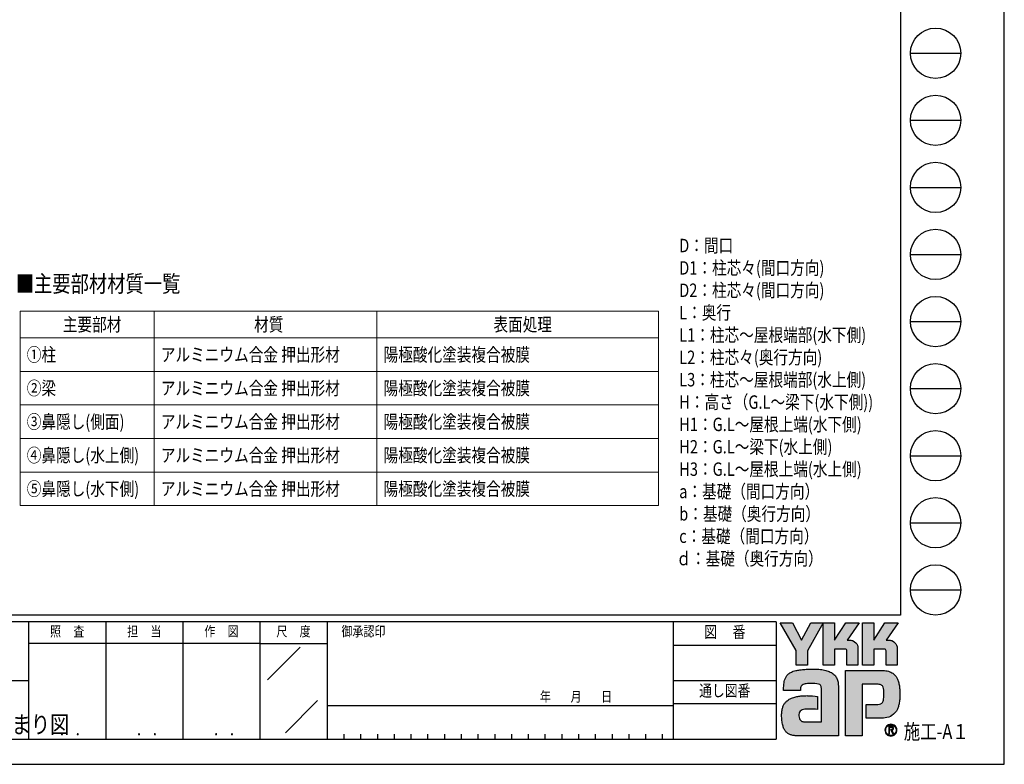
# Model space of a CAD drawing. Units: millimetres. Extents: x 0 to 33640, y 0 to 23760.
# Drawn here: x 21893 to 33640, y 0 to 8880 of the extents above; entities that cross this region are included whole.
import ezdxf
from ezdxf.enums import TextEntityAlignment as Align

# ---------------------------------------------------------------- set-up
doc = ezdxf.new("R2010")
doc.units = ezdxf.units.MM
for name, color, linetype, lineweight in [('TABLE1', 255, 'Continuous', 13), ('USER1', 3, 'Continuous', 13), ('YKK_ZWAK', 7, 'Continuous', 30)]:
    doc.layers.add(name, color=color, linetype=linetype, lineweight=lineweight)
doc.styles.add('text-b', font='extslim2.shx', dxfattribs={"width": 0.8, "bigfont": 'extfont2.shx'})

msp = doc.modelspace()

# ---------------------------------------------------------------- hatches: boundary and pattern name
at = {"layer": 'YKK_ZWAK', "linetype": 'ByBlock', "lineweight": -2}
h = msp.add_hatch(color=256, dxfattribs=at)
edge = h.paths.add_edge_path()
edge.add_arc((32286.79897455401, 407.3763988480655), 70.42987569573805, 44.93442000000285, 90.08535600000256)
edge.add_arc((32286.80682356566, 407.2412079375724), 70.56507856363254, 90.0915655217743, 179.923629932956)
edge.add_arc((32286.37675873448, 407.1646820292011), 70.13515849377983, 179.8606450800951, 225.1439939985764)
edge.add_arc((32286.71314537803, 407.1568877752634), 70.36731891627345, 224.9453553885787, 269.9844512830166)
edge.add_arc((32286.7088322865, 407.504331007035), 70.71476110212808, 269.9880223087077, 314.9377721061913)
edge.add_arc((32287.18516912254, 407.0478267070343), 70.05515997971222, 314.9257166602815, 360.2350799932709)
edge.add_arc((32287.35778029534, 407.5920044988578), 69.88243080231909, 359.7894949650353, 405.1328750314317)
edge.add_line((32336.65739108959, 457.1208093539822), (32336.65738670231, 457.1208068610952))
edge = h.paths.add_edge_path(flags=16)
edge.add_arc((32286.57450573842, 406.5024864875977), 62.42157984512544, 224.628219000001, 270.1097310000005, ccw=False)
edge.add_arc((32286.10893743485, 407.0681761250162), 62.49190301669036, 179.755127369646, 225.2972179378844, ccw=False)
edge.add_arc((32286.36467809565, 407.4685848105472), 62.74721460452457, 134.8007046283088, 180.1217460165475, ccw=False)
edge.add_arc((32286.54761979774, 407.824615007777), 62.62465471589213, 89.86602478721397, 135.148996271344, ccw=False)
edge.add_arc((32286.82080651251, 407.3484380681769), 63.10078775267186, 45.03107645709707, 90.11509058956278, ccw=False)
edge.add_arc((32286.86293247316, 407.3281773951946), 63.0853660183816, 0.0064280881064178175, 45.071149570043985, ccw=False)
edge.add_arc((32286.593733341, 407.4355915896952), 63.35464420651073, 270.09072013900766, 359.9092589945101, ccw=False)
edge.add_line((32286.69404683314, 344.0810267996436), (32286.69405343022, 344.0810211194187))
edge = h.paths.add_edge_path(flags=0)
edge.add_arc((32296.0326446905, 429.9891104686268), 13.41133821710627, -1.6106014017748862, 42.86139266983258, ccw=False)
edge.add_line((32309.43868451175, 429.6121634106382), (32308.88163087195, 425.3264055001291))
edge.add_line((32308.88163087194, 425.3264055001291), (32307.34795081383, 421.9479623606205))
edge.add_line((32307.34795081383, 421.9479623606205), (32305.04539306495, 419.3737163817827))
edge.add_line((32305.04539306496, 419.3737163817826), (32302.18451600351, 417.5004260362326))
edge.add_line((32302.18451600351, 417.5004260362326), (32298.97316112543, 416.2234913554371))
edge.add_line((32298.97316112543, 416.2234913554371), (32295.61781148547, 415.4383123708629))
edge.add_line((32295.61781148547, 415.4383123708629), (32292.32902546184, 415.0443644374262))
edge.add_line((32292.32902546184, 415.0443644374262), (32289.31464455047, 414.9356891454438))
edge.add_line((32289.31464455047, 414.9356891454438), (32281.37727291229, 414.9356891454438))
edge.add_line((32281.37727291229, 414.9356891454438), (32285.383315863, 408.1217483381356))
edge.add_line((32285.383315863, 408.1217483381356), (32311.57270278965, 363.1383281042424))
edge.add_line((32311.57270278965, 363.1383281042424), (32322.05579314253, 363.1383281042424))
edge.add_line((32322.05579314253, 363.1383281042424), (32296.80237216807, 406.4372813124056))
edge.add_line((32296.80237216807, 406.4372813124056), (32299.16605976869, 406.9073019502299))
edge.add_line((32299.16605976869, 406.9073019502299), (32301.42107207733, 407.5036576149845))
edge.add_line((32301.42107207733, 407.5036576149845), (32303.56061688824, 408.2249898655189))
edge.add_line((32303.56061688824, 408.2249898655188), (32305.58061887796, 409.0712987018334))
edge.add_line((32305.58061887796, 409.0712987018334), (32307.47156895847, 410.0425841239274))
edge.add_line((32307.47156895847, 410.0425841239274), (32309.23075024743, 411.1388461318017))
edge.add_line((32309.23075024743, 411.1388461318017), (32310.85001209797, 412.3573678431571))
edge.add_line((32310.85001209797, 412.3573678431571), (32312.32120386319, 413.6995076991407))
edge.add_arc((32296.29628394987, 428.9722440306008), 22.13717536810624, 316.3767372757107, 361.6565045120804)
edge.add_line((32318.42420803554, 429.6121728837825), (32318.32687218637, 431.9555983110668))
edge.add_line((32318.32687218637, 431.9555983110668), (32318.03344889803, 434.2146859431547))
edge.add_line((32318.03344889803, 434.2146859431547), (32317.5498438487, 436.3827580182074))
edge.add_line((32317.5498438487, 436.3827580182074), (32316.87469859726, 438.4489470070266))
edge.add_line((32316.87469859726, 438.4489470070266), (32316.01344690829, 440.4078191450126))
edge.add_line((32316.01344690829, 440.4078191450126), (32314.96473034066, 442.2485069029678))
edge.add_line((32314.96473034066, 442.2485069029678), (32313.73398265896, 443.9669349574422))
edge.add_line((32313.73398265896, 443.9669349574422), (32312.32120386319, 445.5522357792382))
edge.add_line((32312.32120386319, 445.5522357792382), (32310.46964857603, 447.1891573647262))
edge.add_line((32310.46964857603, 447.1891573647262), (32308.41296867527, 448.6155205719976))
edge.add_line((32308.41296867527, 448.6155205719976), (32306.16203169007, 449.8313254010529))
edge.add_line((32306.16203169007, 449.8313254010529), (32303.72634670851, 450.8311380872926))
edge.add_line((32303.72634670851, 450.8311380872926), (32301.11406437748, 451.6136001895668))
edge.add_line((32301.11406437748, 451.6136001895668), (32298.33469378503, 452.1746363844272))
edge.add_line((32298.33469378503, 452.1746363844271), (32295.3977440192, 452.5142466718727))
edge.add_line((32295.3977440192, 452.5142466718727), (32292.31000728574, 452.6283557284546))
edge.add_line((32292.31000728574, 452.6283557284547), (32261.99367614605, 452.6283557284547))
edge.add_line((32261.99367614605, 452.6283557284547), (32261.99367614605, 363.4371851571948))
edge.add_line((32261.99367614605, 363.4371851571948), (32271.15636170133, 363.4371851571948))
edge.add_line((32271.15636170133, 363.4371851571948), (32271.15636170133, 443.5308753483624))
edge.add_line((32271.15636170133, 443.5308753483624), (32292.31000728574, 443.5308753483624))
edge.add_line((32292.31000728574, 443.5308753483624), (32294.49438065459, 443.4588779674239))
edge.add_line((32294.49438065459, 443.4588779674239), (32296.54970211421, 443.2456027069078))
edge.add_line((32296.54970211421, 443.2456027069078), (32298.47053790002, 442.8924080079646))
edge.add_line((32298.47053790002, 442.8924080079646), (32300.25145424737, 442.4020107528931))
edge.add_line((32300.25145424737, 442.4020107528931), (32301.88701739171, 441.7771278239932))
edge.add_line((32301.88701739171, 441.7771278239932), (32303.37179356842, 441.0191176624144))
edge.add_line((32303.37179356842, 441.0191176624143), (32304.69899057176, 440.1293387093075))
edge.add_line((32304.69899057176, 440.1293387093075), (32305.86317463712, 439.1118662881224))
edge = h.paths.add_edge_path()
edge.add_arc((31353.47550700729, 183.7621568444147), 952.0115416657035, 87.51793533789117, 91.66438817798303, ccw=False)
edge.add_arc((31365.84268082507, 448.8954585187248), 686.5919557299145, 81.92630775827178, 87.59083149003902, ccw=False)
edge.add_arc((31402.34983893774, 699.0792627186563), 433.7617741819005, 73.67137372319672, 82.0594330221652, ccw=False)
edge.add_arc((31456.50410293814, 880.3288992244667), 244.5996802254285, 60.605282882355084, 73.90849856205972, ccw=False)
edge.add_arc((31478.67476329258, 924.5419860474781), 195.211310881704, 52.173471518694726, 59.905419987328685, ccw=False)
edge.add_arc((31498.50277554115, 950.2087703488933), 162.7778964771764, 43.55041761169451, 52.14560577150331, ccw=False)
edge.add_arc((31509.42601990377, 960.7655449118975), 147.5875879467681, 34.48659260316282, 43.50182013356101, ccw=False)
edge.add_arc((31509.50224037399, 960.990528002806), 147.3974428028235, 25.589150532184817, 34.43128324084961, ccw=False)
edge.add_arc((31496.38737591333, 954.8454620221781), 161.8801190951506, 17.43088999214831, 25.545905045019026, ccw=False)
edge.add_line((31650.83379277602, 1003.337495146555), (31656.50928686506, 980.3922515069463))
edge.add_line((31656.50928686506, 980.3922515069464), (31659.7247170666, 955.828918636582))
edge.add_line((31659.7247170666, 955.828918636582), (31660.73947260549, 929.6558330037255))
edge.add_line((31660.73947260549, 929.6558330037255), (31660.73947260549, 339.9999999999999))
edge.add_line((31660.73947260549, 339.9999999999999), (31178.20895023258, 340.0000000000006))
edge.add_arc((31176.23369155782, 711.6107717426156), 371.6160213472693, 263.6848746649659, 270.30454692996716, ccw=False)
edge.add_arc((31159.20435457701, 559.9651127757478), 219.0175221572938, 253.691018885623, 263.74909316651605, ccw=False)
edge.add_arc((31139.08957722355, 490.8754612887049), 147.0594063187008, 239.8785013092501, 253.6535482446689, ccw=False)
edge.add_arc((31128.10430228761, 470.8959163375383), 124.2661437769903, 223.6420534782413, 239.6366294170112, ccw=False)
edge.add_arc((31141.34220480199, 482.5405363769562), 141.884275109205, 208.2977657543149, 223.355606159757, ccw=False)
edge.add_arc((31200.01714714904, 513.7680214561129), 208.3510728830691, 196.3102007627962, 208.2099283034402, ccw=False)
edge.add_arc((31334.77077611646, 553.5763228327913), 348.8614389262655, 187.8047148541562, 196.3697110093865, ccw=False)
edge.add_arc((31589.98787831822, 589.4739310193654), 606.5898503586737, 181.9094794174698, 187.8904176513078, ccw=False)
edge.add_arc((31372.53186326227, 586.0518325621207), 389.1593624316757, 174.5558801097798, 182.4727230497099, ccw=False)
edge.add_arc((31255.92740871978, 597.2196793892388), 272.0213440446964, 164.9753667854606, 174.5673877291292, ccw=False)
edge.add_arc((31189.82821155026, 614.8437888372605), 203.6130413912567, 153.891777935297, 164.9434116692619, ccw=False)
edge.add_arc((31159.71229167108, 629.324671302815), 170.1976261762207, 142.0468818398376, 153.8077060405064, ccw=False)
edge.add_arc((31153.89982086913, 633.4878775549167), 163.0542311344687, 130.6022050713186, 141.944269337734, ccw=False)
edge.add_arc((31163.50069734323, 621.9462996213988), 178.0655526696401, 120.6072426230107, 130.5308147201121, ccw=False)
edge.add_arc((31182.46084500079, 589.7064041792321), 215.467295698799, 112.58837614452091, 120.5816154340441, ccw=False)
edge.add_arc((31207.97353275232, 528.404851661282), 281.8659215391845, 106.6130308198974, 112.5902350136696, ccw=False)
edge.add_arc((31248.09653599394, 393.5453124255429), 422.5675305699464, 99.87193010640078, 106.59824860692831, ccw=False)
edge.add_arc((31270.57520617676, 266.9100337673635), 551.1818360137534, 94.78469170294778, 99.9171141639502, ccw=False)
edge.add_arc((31281.51791315191, 140.9173327660642), 677.648339200637, 90.80098592879739, 94.81811646898808, ccw=False)
edge.add_arc((31283.18176482647, 47.09798167842762), 771.4818625968718, 87.57779436069058, 90.82713927416393, ccw=False)
edge.add_line((31315.78680414043, 817.8905450359586), (31353.62988966844, 815.3932725720829))
edge.add_line((31353.62988966844, 815.3932725720829), (31383.37975084867, 812.0582995493671))
edge.add_line((31383.37975084867, 812.0582995493672), (31402.84077876045, 808.9338849048676))
edge.add_line((31402.84077876046, 808.9338849048676), (31409.81501562344, 807.0687452062166))
edge.add_line((31409.81501562344, 807.0687452062166), (31409.81501562344, 654.1096301818736))
edge.add_line((31409.81501562344, 654.1096301818736), (31387.68872617578, 656.4447905183492))
edge.add_line((31387.68872617578, 656.4447905183492), (31363.42289191722, 657.7584031101887))
edge.add_line((31363.42289191722, 657.7584031101887), (31338.5851539346, 658.2664601002074))
edge.add_line((31338.5851539346, 658.2664601002075), (31314.74587019707, 658.1903873958195))
edge.add_line((31314.74587019707, 658.1903873958195), (31293.47268179147, 657.75025246329))
edge.add_line((31293.47268179147, 657.75025246329), (31276.33458824582, 657.163405886584))
edge.add_line((31276.33458824582, 657.1634058865842), (31264.90058908811, 656.6499151319663))
edge.add_line((31264.90058908811, 656.6499151319663), (31260.74104228747, 656.4312061068513))
edge.add_line((31260.74104228747, 656.4312061068513), (31243.44808645074, 653.2714719924577))
edge.add_line((31243.44808645074, 653.2714719924577), (31228.53647794958, 648.3226708838007))
edge.add_line((31228.53647794958, 648.3226708838007), (31216.00893366629, 641.5508417521356))
edge.add_line((31216.00893366629, 641.5508417521356), (31205.86681204202, 632.9247404510176))
edge.add_line((31205.86681204202, 632.9247404510176), (31198.10739619445, 622.411764392852))
edge.add_line((31198.10739619445, 622.411764392852), (31192.73340300592, 609.9820278723433))
edge.add_line((31192.73340300592, 609.9820278723433), (31189.74347403525, 595.6015698607475))
edge.add_line((31189.74347403525, 595.6015698607475), (31189.14032616475, 579.2391462116193))
edge.add_line((31189.14032616475, 579.2391462116193), (31191.04893598019, 561.2452347416025))
edge.add_line((31191.04893598019, 561.2452347416025), (31194.87158937569, 546.3703041514854))
edge.add_line((31194.87158937569, 546.3703041514854), (31200.37055914999, 534.3304402409643))
edge.add_line((31200.37055914999, 534.3304402409643), (31207.30811810193, 524.8417288097345))
edge.add_line((31207.30811810193, 524.8417288097345), (31215.44246370683, 517.6202556574915))
edge.add_line((31215.44246370683, 517.6202556574915), (31224.53586876347, 512.3793897016311))
edge.add_line((31224.53586876346, 512.3793897016313), (31234.3492476295, 508.8379336241487))
edge.add_line((31234.3492476295, 508.8379336241485), (31244.64215622139, 506.7092563424393))
edge.add_line((31244.6421562214, 506.7092563424393), (31457.04937284252, 506.7092563424393))
edge.add_line((31457.04937284252, 506.7092563424393), (31457.04937284252, 899.7049225333244))
edge.add_line((31457.04937284252, 899.7049225333244), (31457.11050269427, 907.4969409684758))
edge.add_line((31457.11050269426, 907.4969409684758), (31456.70432879047, 915.1137204953056))
edge.add_line((31456.70432879048, 915.1137204953056), (31455.70723298654, 922.4533780275797))
edge.add_line((31455.70723298654, 922.4533780275797), (31453.99695557896, 929.4153889202137))
edge.add_line((31453.99695557896, 929.4153889202137), (31451.44987842312, 935.9019454104248))
edge.add_line((31451.44987842312, 935.9019454104252), (31447.94238337438, 941.8111644119783))
edge.add_line((31447.94238337438, 941.811164411978), (31443.34949384697, 947.0452381620897))
edge.add_line((31443.34949384697, 947.0452381620897), (31437.55030857855, 951.5022835745253))
edge.add_line((31437.55030857855, 951.5022835745253), (31425.09340323504, 956.3926717137421))
edge.add_line((31425.09340323504, 956.3926717137421), (31405.17593909693, 960.5359172205783))
edge.add_line((31405.17593909693, 960.5359172205783), (31379.7649389491, 963.5924098075886))
edge.add_line((31379.7649389491, 963.5924098075886), (31350.82878401759, 965.2238976284771))
edge.add_line((31350.82878401759, 965.2238976284771), (31320.33449708727, 965.093487278098))
edge.add_line((31320.33449708727, 965.093487278098), (31290.25045938407, 962.8642853512907))
edge.add_arc((31318.26276198059, 712.0253900520006), 252.3981784635678, 96.37207465332192, 102.7534079932569)
edge.add_arc((31291.96094387068, 825.4845815664552), 135.9331989502368, 102.4978957058443, 112.8463169705322)
edge.add_line((31239.18342776949, 950.753765211252), (31229.89084377592, 945.519708750884))
edge.add_line((31229.89084377592, 945.519708750884), (31222.63540959492, 939.1282431411577))
edge.add_line((31222.63540959492, 939.1282431411577), (31217.15138267326, 931.6663259054033))
edge.add_line((31217.15138267326, 931.6663259054036), (31213.1684332221, 923.2195388360568))
edge.add_line((31213.1684332221, 923.2195388360568), (31210.42166521724, 913.8761806078537))
edge.add_line((31210.42166521724, 913.8761806078537), (31208.64346575217, 903.7231914543802))
edge.add_line((31208.64346575217, 903.7231914543803), (31207.56350503808, 892.8447947269235))
edge.add_line((31207.56350503808, 892.8447947269235), (31206.91688705079, 881.3306475413683))
edge.add_line((31206.91688705079, 881.3306475413683), (31006.97744330237, 880.8443256097462))
edge.add_line((31006.97744330237, 880.8443256097462), (31007.56021455564, 908.1897459548643))
edge.add_line((31007.56021455564, 908.1897459548643), (31008.67141941616, 938.9122509983388))
edge.add_arc((31371.21863325249, 918.1661804477743), 363.1403058099874, 171.5562215410652, 176.7249302595971, ccw=False)
edge.add_arc((31248.16429504729, 936.5327628884568), 238.7229163836791, 163.4838524863008, 171.5798233267276, ccw=False)
edge.add_arc((31186.42126399732, 954.8492053385204), 174.3203243662074, 152.2125045740734, 163.4864976584933, ccw=False)
edge.add_arc((31159.7464051561, 968.6429266355465), 144.2911803568079, 138.0385215069419, 152.1201504079557, ccw=False)
edge.add_arc((31159.72566706552, 967.9681256323007), 144.7278709595517, 122.60462867217839, 137.8343845030835, ccw=False)
edge.add_arc((31178.8612133891, 937.0163897434488), 181.1137231195134, 108.37420791968111, 122.42808991687619, ccw=False)
edge.add_arc((31209.17082717309, 829.2311446123958), 293.0044722136926, 100.9315937394664, 107.3549899713762, ccw=False)
edge.add_arc((31308.21270893393, 348.7300594950149), 783.5924496772626, 97.86054447666339, 101.37937906247248, ccw=False)
edge.add_arc((31354.71161246174, 25.6752179902677), 1109.972723128868, 94.9020122383061, 97.95760039022957, ccw=False)
edge.add_arc((31357.87840647373, -0.1818220659382064), 1136.006188009685, 91.61689723320711, 94.94970856324022, ccw=False)
edge = h.paths.add_edge_path()
edge.add_arc((32073.62104513235, 779.5322798105643), 315.8969699652729, 339.22498221091587, 347.3145741352372, ccw=False)
edge.add_arc((32221.43878159836, 722.2967826501466), 157.3926157330583, 326.2325061058077, 339.6193101912123, ccw=False)
edge.add_arc((32161.6527003322, 766.8539890277619), 231.8900491346435, 318.6736738685102, 325.2911172618525, ccw=False)
edge.add_arc((32184.91385956768, 746.4521317571968), 200.9495333932414, 311.5703269329227, 318.6624294560623, ccw=False)
edge.add_line((32318.25168074738, 596.1133795540082), (32299.79909334449, 581.771280514813))
edge.add_line((32299.79909334449, 581.771280514813), (32280.57715107508, 570.4962189716194))
edge.add_line((32280.57715107508, 570.4962189716194), (32260.7316843179, 562.0820344898677))
edge.add_line((32260.7316843179, 562.0820344898677), (32240.40397095256, 556.3249608970904))
edge.add_line((32240.40397095256, 556.3249608970904), (32219.73936418208, 553.0212320208193))
edge.add_line((32219.73936418208, 553.0212320208195), (32198.87914188602, 551.9643648062893))
edge.add_line((32198.87914188602, 551.9643648062893), (31993.43801148098, 551.9643648062893))
edge.add_line((31993.43801148098, 551.9643648062893), (31993.43801148098, 713.3485318415821))
edge.add_line((31993.43801148098, 713.3485318415821), (32109.28587273442, 713.3485318415821))
edge.add_line((32109.28587273442, 713.3485318415821), (32130.64600137359, 713.6460304533846))
edge.add_line((32130.64600137359, 713.6460304533846), (32149.42645026933, 715.4649831529433))
edge.add_line((32149.42645026933, 715.4649831529433), (32165.5443545115, 720.1923583541829))
edge.add_arc((32146.87575559942, 762.287278181993), 46.0488746947153, 293.9167198020605, 314.0937636770703)
edge.add_arc((32140.59871498152, 767.8284037993545), 54.40021768307704, 314.7809858171797, 333.9292818603019)
edge.add_arc((32100.19682721487, 787.4459713200954), 99.31292869349865, 334.0067642612879, 347.3498910530277)
edge.add_arc((31989.98674503438, 812.9679274836342), 212.4383351834398, 347.1430841970991, 355.4000769567)
edge.add_arc((31748.81116859608, 833.6945559301486), 454.5012188286057, 355.2339044354762, 360.2919344246406)
edge.add_line((32203.30648773089, 836.0103282058107), (32203.05634842159, 861.4729548138497))
edge.add_line((32203.05634842159, 861.4729548138498), (32201.84190203369, 884.4088751867749))
edge.add_line((32201.84190203369, 884.4088751867747), (32198.96879900189, 904.5504821145976))
edge.add_line((32198.96879900189, 904.5504821145978), (32193.74695122213, 921.6288042496698))
edge.add_arc((32142.8490463602, 900.3842468612746), 55.15367565233815, 22.65543833575849, 39.38165319252862)
edge.add_arc((32150.60927162279, 906.3176242042687), 45.39214029710696, 39.80779662169854, 59.7537818176739)
edge.add_arc((32145.08141032136, 895.9342260454764), 57.14832192107908, 60.2099075952312, 77.92418213913811)
edge.add_arc((32136.56650188197, 855.9576278934644), 98.02167844811599, 77.94572257653994, 90.63794058773097)
edge.add_line((32135.47513501886, 953.9732305501635), (31944.77593261348, 953.9732880259793))
edge.add_line((31944.77593261348, 953.9732880259793), (31944.77593261348, 339.9999999999999))
edge.add_line((31944.77593261348, 339.9999999999999), (31744.92071221634, 339.9999999999999))
edge.add_line((31744.92071221634, 339.9999999999999), (31744.92071221634, 1116.834080591086))
edge.add_line((31744.92071221634, 1116.834080591086), (32209.40977767913, 1116.834080591085))
edge.add_arc((32201.81889435995, 903.1476128524118), 213.8212524614818, 78.73197638228362, 87.96551099663083, ccw=False)
edge.add_arc((32208.08893380831, 935.2090985542366), 181.1526668343912, 69.0303397675134, 78.69541395760581, ccw=False)
edge.add_arc((32213.93397092633, 950.7957653675026), 164.5065637332357, 59.394837104650776, 68.98849810507397, ccw=False)
edge.add_arc((32216.63574778955, 955.5445068046347), 159.0438411380173, 50.30120407773393, 59.36159834971329, ccw=False)
edge.add_arc((32215.65129864091, 954.4275156449366), 160.5320931709199, 42.05209438652213, 50.28551138205171, ccw=False)
edge.add_line((32334.85217823327, 1061.952876570845), (32347.88791004679, 1045.502335816014))
edge.add_line((32347.88791004679, 1045.502335816014), (32357.65238503142, 1029.563745805618))
edge.add_line((32357.65238503142, 1029.563745805618), (32364.46496739759, 1015.139817677219))
edge.add_arc((32136.36884994819, 908.7533077444917), 251.6861702421397, 14.762666767432506, 25.004857483356886, ccw=False)
edge.add_arc((31982.00738999781, 866.6818111928758), 411.6747904899185, 7.913901303101682, 14.950413391766176, ccw=False)
edge.add_arc((31827.82573538988, 844.2631319615853), 567.4755856695875, 2.5437612488565833, 8.012513468652287, ccw=False)
edge.add_arc((31739.45094033883, 839.6152086570247), 655.9699799026581, -2.235807907604226, 2.606741948428123, ccw=False)
edge.add_arc((31764.67843822752, 837.992825912225), 630.6987156996744, 352.8936963416039, 357.82205712252266, ccw=False)
edge.add_arc((31896.59879755735, 820.8291373027843), 497.6689026543526, 347.15165836895227, 352.9756549716377, ccw=False)
edge = h.paths.add_edge_path()
edge.add_arc((31799.26374654588, 1379.243526748469), 99.90992229491222, 78.2679820538109, 90.11215451062168, ccw=False)
edge.add_arc((31800.69580193616, 1386.515585456589), 92.49862714470284, 66.19963222081822, 78.22058292401289, ccw=False)
edge.add_line((31838.0237310912, 1471.147859020819), (31854.19643518714, 1461.910564118274))
edge.add_line((31854.19643518714, 1461.910564118274), (31867.89088041809, 1449.865266443154))
edge.add_line((31867.89088041809, 1449.865266443154), (31878.90104593708, 1435.525561666051))
edge.add_line((31878.90104593708, 1435.525561666051), (31887.02180713048, 1419.402223659285))
edge.add_line((31887.02180713048, 1419.402223659285), (31892.04396406123, 1402.010101618621))
edge.add_line((31892.04396406123, 1402.010101618621), (31893.76510899799, 1383.859969416379))
edge.add_line((31893.76510899799, 1383.859969416379), (31893.76510899799, 1183.12719603649))
edge.add_line((31893.76510899799, 1183.12719603649), (31761.64176432902, 1183.12719603649))
edge.add_line((31761.64176432902, 1183.12719603649), (31761.64176432902, 1354.361419848855))
edge.add_arc((31742.89711021471, 1354.82667507636), 18.75042720290369, 358.5781712163345, 452.1682981404213)
edge.add_line((31742.18768950327, 1373.563677038936), (31615.07819023785, 1373.564343942178))
edge.add_line((31615.07819023785, 1373.564343942178), (31615.07819023785, 1183.613517968112))
edge.add_line((31615.07819023785, 1183.613517968112), (31479.6565504572, 1183.613517968112))
edge.add_line((31479.65655045719, 1183.613517968112), (31479.65655045719, 1688))
edge.add_line((31479.65655045719, 1688), (31615.07819023785, 1688))
edge.add_line((31615.07819023785, 1688), (31615.07819023785, 1481.66093999496))
edge.add_line((31615.07819023785, 1481.66093999496), (31748.27606185632, 1688))
edge.add_line((31748.27606185632, 1688), (31907.35495426042, 1688))
edge.add_line((31907.35495426043, 1688), (31764.63712706429, 1479.153257632461))
edge.add_line((31764.63712706429, 1479.153257632461), (31769.69596190608, 1479.153257632461))
edge.add_line((31769.69596190608, 1479.153257632461), (31775.27779659053, 1479.153257632461))
edge.add_line((31775.27779659053, 1479.153257632461), (31781.01041824261, 1479.153257632461))
edge.add_line((31781.01041824261, 1479.153257632461), (31786.52840619303, 1479.153257632461))
edge.add_line((31786.52840619303, 1479.153257632461), (31791.46090600789, 1479.153257632461))
edge.add_line((31791.46090600789, 1479.153257632461), (31795.44113857675, 1479.153257632461))
edge.add_line((31795.44113857675, 1479.153257632461), (31798.09960790688, 1479.153257632461))
edge.add_line((31798.09960790688, 1479.153257632461), (31799.06817644665, 1479.153257632461))
h.paths.add_polyline_path([(30964.07923023341, 1688), (31111.32474178176, 1688), (31221.88555008025, 1479.601543211889), (31332.15565197268, 1688), (31479.50576348957, 1688), (31290.68651899327, 1352.039843923877), (31290.68651899327, 1183.464089441636), (31156.3883100435, 1183.464089441636), (31156.3883100435, 1356.570245158402)])
edge = h.paths.add_edge_path()
edge.add_arc((32267.11529122097, 1379.065197525504), 100.0882387723725, 78.2785069830033, 90.10825959996419, ccw=False)
edge.add_arc((32268.49500957563, 1386.084261545616), 92.9352797253348, 66.2482987955567, 78.2322632326792, ccw=False)
edge.add_line((32305.92691154909, 1471.147878517124), (32322.14680869957, 1461.910564118274))
edge.add_line((32322.14680869957, 1461.910564118274), (32335.89695001766, 1449.865266443154))
edge.add_line((32335.89695001766, 1449.865266443154), (32346.96145318263, 1435.525561666051))
edge.add_line((32346.96145318263, 1435.525561666051), (32355.12975981628, 1419.402223659285))
edge.add_line((32355.12975981627, 1419.402223659285), (32360.18723621691, 1402.010101618621))
edge.add_line((32360.18723621692, 1402.010101618621), (32361.91924868289, 1383.859969416379))
edge.add_line((32361.91924868289, 1383.859969416379), (32361.91924868289, 1183.464089441636))
edge.add_line((32361.91924868289, 1183.464089441636), (32229.49568851982, 1183.464089441636))
edge.add_line((32229.49568851982, 1183.464089441636), (32229.4956885198, 1354.361419848855))
edge.add_arc((32210.83872266603, 1354.915339167664), 18.66518688576604, 358.299406285005, 452.4345457850627)
edge.add_line((32210.04586183288, 1373.563678857294), (32083.07882607281, 1373.564343942178))
edge.add_line((32083.07882607281, 1373.564343942178), (32083.07882607281, 1183.464089441636))
edge.add_line((32083.07882607281, 1183.464089441636), (31947.58383047008, 1183.464089441636))
edge.add_line((31947.58383047008, 1183.464089441636), (31947.58383047008, 1688))
edge.add_line((31947.58383047008, 1688), (32083.07882607281, 1688))
edge.add_line((32083.07882607281, 1688), (32083.07882607281, 1481.66093999496))
edge.add_line((32083.07882607281, 1481.66093999496), (32216.1299860471, 1688))
edge.add_line((32216.1299860471, 1688), (32375.21023689236, 1688))
edge.add_line((32375.21023689236, 1688), (32232.49105125508, 1479.153257632461))
edge.add_line((32232.49105125508, 1479.153257632461), (32237.60422374286, 1479.153257632461))
edge.add_line((32237.60422374286, 1479.153257632461), (32243.21051036801, 1479.153257632461))
edge.add_line((32243.21051036801, 1479.153257632461), (32248.94720734355, 1479.153257632461))
edge.add_line((32248.94720734355, 1479.153257632461), (32254.45432776476, 1479.153257632461))
edge.add_line((32254.45432776476, 1479.153257632461), (32259.36645096238, 1479.153257632461))
edge.add_line((32259.36645096238, 1479.153257632461), (32263.32494847283, 1479.153257632461))
edge.add_line((32263.32494847283, 1479.153257632461), (32265.96575806801, 1479.153257632461))
edge.add_line((32265.96575806802, 1479.153257632461), (32266.92617596091, 1479.153257632461))

# ---------------------------------------------------------------- linework, layer by layer
at = {"layer": 'TABLE1'}
for p, q in [((21897.88342298128, 5405.101551087544), (29514.88342298127, 5405.101551087544)), ((21897.88342298128, 5405.101551087544), (21897.88342298128, 3085.101551087544)), ((23497.88342298128, 5405.101551087544), (23497.88342298128, 3085.101551087544)), ((26154.88342298128, 5405.101551087544), (26154.88342298128, 3085.101551087544)), ((29514.88342298127, 5405.101551087544), (29514.88342298127, 3085.101551087544)), ((21897.88342298128, 5085.101551087544), (29514.88342298127, 5085.101551087544)), ((21897.88342298128, 4685.101551087544), (29514.88342298127, 4685.101551087544)), ((21897.88342298128, 4285.101551087544), (29514.88342298127, 4285.101551087544)), ((21897.88342298128, 3885.101551087544), (29514.88342298127, 3885.101551087544)), ((21897.88342298128, 3485.101551087544), (29514.88342298127, 3485.101551087544)), ((21897.88342298128, 3085.101551087544), (29514.88342298127, 3085.101551087544))]:
    msp.add_line(p, q, dxfattribs=at)
at = {"layer": 'YKK_ZWAK'}
for p, q in [((33640, 0), (33640, 23760)), ((32400.07923023341, 22980), (32400.07923023342, 1780)), ((32520.07923023341, 8480), (33120.07923023342, 8480)), ((32520.07923023341, 7680), (33120.07923023342, 7680)), ((32520.07923023341, 6880), (33120.07923023342, 6880)), ((32520.07923023341, 6080), (33120.07923023342, 6080)), ((32520.07923023341, 5280), (33120.07923023342, 5280)), ((32520.07923023341, 4480), (33120.07923023342, 4480)), ((32520.07923023341, 3680), (33120.07923023342, 3680)), ((32520.07923023341, 2880), (33120.07923023342, 2880)), ((32520.07923023341, 2080), (33120.07923023342, 2080)), ((32400.07923023341, 1780), (1200.079230233408, 1780)), ((22000.07923023341, 1700), (16800.07923023341, 1700)), ((24760.07923023341, 1700), (22000.07923023341, 1700)), ((22000.07923023341, 1700), (22000.07923023341, 300)), ((22920.07923023341, 1700), (22920.07923023341, 300)), ((23840.07923023341, 1700), (23840.07923023341, 300)), ((24760.07923023341, 1700), (24760.07923023341, 300)), ((25560.07923023341, 1700), (24760.07923023341, 1700)), ((29690.07923023341, 1700), (25560.07923023341, 1700)), ((25560.07923023341, 1700), (25560.07923023341, 300)), ((29690.07923023341, 1700), (29690.07923023341, 300)), ((30920.07923023342, 1700), (29690.07923023341, 1700)), ((30920.07923023342, 1700), (30920.07923023341, 300)), ((24760.07923023341, 1440), (22000.07923023341, 1440)), ((24760.07923023341, 1440), (25560.07923023341, 1440)), ((29690.07923023341, 1420), (30920.07923023341, 1420)), ((24848.41827349803, 1006.835184217302), (25240.14913486166, 1398.566045580937)), ((16800.07923023341, 1000), (22000.07923023341, 1000)), ((29690.07923023341, 1000), (30920.07923023341, 1000)), ((25062.68701069649, 376.0461872958969), (25447.56778487092, 760.9269614703226)), ((30920.07923023341, 720), (29690.07923023341, 720)), ((25560.07923023341, 700), (29690.07923023341, 700)), ((25760.07923023341, 360), (25760.07923023341, 300)), ((25960.07923023341, 360), (25960.07923023341, 300)), ((26160.07923023341, 360), (26160.07923023341, 300)), ((26360.07923023341, 360), (26360.07923023341, 300)), ((26560.07923023341, 360), (26560.07923023341, 300)), ((26760.07923023341, 360), (26760.07923023341, 300)), ((26960.07923023341, 360), (26960.07923023341, 300)), ((27160.07923023341, 360), (27160.07923023341, 300)), ((27360.07923023341, 360), (27360.07923023341, 300)), ((27560.07923023341, 360), (27560.07923023341, 300)), ((27760.07923023341, 360), (27760.07923023341, 300)), ((27960.07923023341, 360), (27960.07923023341, 300)), ((28160.07923023341, 360), (28160.07923023341, 300)), ((28360.07923023341, 360), (28360.07923023341, 300)), ((28560.07923023341, 360), (28560.07923023341, 300)), ((28760.07923023341, 360), (28760.07923023341, 300)), ((28960.07923023341, 360), (28960.07923023341, 300)), ((29160.07923023341, 360), (29160.07923023341, 300)), ((29360.07923023341, 360), (29360.07923023341, 300)), ((29560.07923023341, 360), (29560.07923023341, 300)), ((16800.07923023341, 300), (22000.07923023341, 300)), ((22000.07923023341, 300), (24760.07923023341, 300)), ((24760.07923023341, 300), (25560.07923023341, 300)), ((25560.07923023341, 300), (29690.07923023341, 300)), ((29690.07923023341, 300), (30920.07923023341, 300)), ((0, 0), (33640, 0))]:
    msp.add_line(p, q, dxfattribs=at)
at = {"layer": 'YKK_ZWAK', "linetype": 'ByBlock', "lineweight": -2}
msp.add_lwpolyline([(30964.07923023341, 1688), (31111.32474178176, 1688), (31221.88555008025, 1479.601543211889), (31332.15565197268, 1688), (31479.50576348957, 1688), (31290.68651899327, 1352.039843923878), (31290.68651899327, 1183.464089441636), (31156.3883100435, 1183.464089441636), (31156.3883100435, 1356.570245158402)], close=True, dxfattribs=at)
for points in [[(31799.06817644664, 1479.153257632462, -0.0517260100804869), (31819.57887779994, 1477.066264468826, -0.0524994454876206), (31838.0237310912, 1471.147859020819), (31854.19643518714, 1461.910564118274), (31867.89088041809, 1449.865266443154), (31878.90104593708, 1435.525561666052), (31887.02180713048, 1419.402223659285), (31892.04396406123, 1402.010101618621), (31893.76510899799, 1383.859969416379), (31893.76510899799, 1183.12719603649), (31761.64176432902, 1183.12719603649), (31761.64176432902, 1354.361419848855, 0.432687496610367), (31742.18768950327, 1373.563677038936), (31615.07819023785, 1373.564343942178), (31615.07819023785, 1183.613517968113), (31479.65655045719, 1183.613517968113), (31479.65655045719, 1688), (31615.07819023785, 1688), (31615.07819023785, 1481.66093999496), (31748.27606185632, 1688), (31907.35495426043, 1688), (31764.63712706429, 1479.153257632462), (31769.69596190608, 1479.153257632462), (31775.27779659053, 1479.153257632462), (31781.01041824261, 1479.153257632462), (31786.52840619303, 1479.153257632462), (31791.46090600789, 1479.153257632462), (31795.44113857675, 1479.153257632462), (31798.09960790688, 1479.153257632462)], [(32266.9261759609, 1479.153257632462, -0.051662923521697), (32287.44867843166, 1477.066263362032, -0.052337619024468), (32305.92691154909, 1471.147878517124), (32322.14680869957, 1461.910564118274), (32335.89695001766, 1449.865266443154), (32346.96145318263, 1435.525561666052), (32355.12975981627, 1419.402223659285), (32360.18723621692, 1402.010101618621), (32361.91924868289, 1383.859969416379), (32361.91924868289, 1183.464089441636), (32229.49568851982, 1183.464089441636), (32229.4956885198, 1354.361419848855, 0.4355136938325048), (32210.04586183288, 1373.563678857294), (32083.07882607281, 1373.564343942178), (32083.07882607281, 1183.464089441636), (31947.58383047008, 1183.464089441636), (31947.58383047008, 1688), (32083.07882607281, 1688), (32083.07882607281, 1481.66093999496), (32216.1299860471, 1688), (32375.21023689236, 1688), (32232.49105125508, 1479.153257632462), (32237.60422374286, 1479.153257632462), (32243.21051036801, 1479.153257632462), (32248.94720734355, 1479.153257632462), (32254.45432776476, 1479.153257632462), (32259.36645096238, 1479.153257632462), (32263.32494847283, 1479.153257632462), (32265.96575806802, 1479.153257632462)], [(31325.82436184975, 1135.372050464792, -0.0180942879063277), (31394.70393999016, 1134.880546835107, -0.024721181581454), (31462.27221461281, 1128.682085841231, -0.0366161642978948), (31524.30031972702, 1115.345231753712, -0.0581115096325855), (31576.55935510419, 1093.438589275689, -0.0337497950622461), (31598.39255775049, 1078.733767885185, -0.0375211763668324), (31616.47904630115, 1062.36153723004, -0.0393566523854136), (31631.07637430516, 1044.33161093132, -0.0386002362161858), (31642.44210617447, 1024.653690237822, -0.0354232381635762), (31650.83379277602, 1003.337495146555), (31656.50928686506, 980.3922515069465), (31659.7247170666, 955.8289186365822), (31660.73947260549, 929.6558330037255), (31660.73947260549, 340), (31178.20895023258, 340.0000000000007, -0.0288918040959043), (31135.35715556756, 342.2497341013789, -0.0439148256206971), (31097.70047711681, 349.760574125222, -0.0601774642462495), (31065.28997203788, 363.6744893535527, -0.0699030293254474), (31038.17718056916, 385.1335279109126, -0.0657969275874251), (31016.41369082357, 415.2797460276898, -0.0519690664885366), (31000.05109907745, 455.2552092680451, -0.037389254081128), (30989.14095613047, 506.2019510041459, -0.0261026920733818), (30983.73485709053, 569.2620332743825, -0.034557490484889), (30985.12791989766, 622.9732901955334, -0.0418775417324693), (30993.2052604597, 667.7369427329921, -0.0482592614009314), (31006.9909420173, 704.4473796934807, -0.05136136850738901), (31025.50903809476, 733.9990171835077, -0.0495295333776397), (31047.78356668051, 757.2861929224182, -0.0433268324194203), (31072.83858273354, 775.2033452083592, -0.0348912343847105), (31099.69812891318, 788.6448075646875, -0.0260863881558032), (31127.38628664672, 798.505006215572, -0.0293575308065985), (31175.64882761622, 809.8560706852812, -0.0223981620624572), (31224.60024888674, 816.1711007051837, -0.0175298338817346), (31272.04480519968, 818.4994546133773, -0.014178891883078), (31315.78680414043, 817.8905450359587), (31353.62988966844, 815.3932725720829), (31383.37975084867, 812.0582995493672), (31402.84077876046, 808.9338849048676), (31409.81501562344, 807.0687452062167), (31409.81501562344, 654.1096301818737), (31387.68872617578, 656.4447905183494), (31363.42289191722, 657.7584031101889), (31338.5851539346, 658.2664601002075), (31314.74587019707, 658.1903873958196), (31293.47268179147, 657.7502524632903), (31276.33458824582, 657.1634058865842), (31264.90058908811, 656.6499151319665), (31260.74104228747, 656.4312061068514), (31243.44808645074, 653.2714719924579), (31228.53647794958, 648.3226708838007), (31216.00893366629, 641.5508417521357), (31205.86681204202, 632.9247404510178), (31198.10739619445, 622.411764392852), (31192.73340300592, 609.9820278723436), (31189.74347403525, 595.6015698607478), (31189.14032616475, 579.2391462116193), (31191.04893598019, 561.2452347416026), (31194.87158937569, 546.3703041514856), (31200.37055914999, 534.3304402409643), (31207.30811810193, 524.8417288097346), (31215.44246370683, 517.6202556574917), (31224.53586876346, 512.3793897016313), (31234.3492476295, 508.8379336241487), (31244.6421562214, 506.7092563424396), (31457.04937284252, 506.7092563424396), (31457.04937284252, 899.7049225333244), (31457.11050269426, 907.496940968476), (31456.70432879048, 915.113720495306), (31455.70723298654, 922.4533780275798), (31453.99695557896, 929.4153889202139), (31451.44987842312, 935.9019454104252), (31447.94238337438, 941.8111644119783), (31443.34949384697, 947.04523816209), (31437.55030857855, 951.5022835745253), (31425.09340323504, 956.3926717137421), (31405.17593909693, 960.5359172205783), (31379.7649389491, 963.5924098075888), (31350.82878401759, 965.2238976284773), (31320.33449708727, 965.093487278098), (31290.25045938407, 962.8642853512912, 0.0278510171638468), (31262.54448884831, 958.1967014001838, 0.0451842178209498), (31239.18342776949, 950.753765211252), (31229.89084377592, 945.5197087508842), (31222.63540959492, 939.128243141158), (31217.15138267326, 931.6663259054036), (31213.1684332221, 923.2195388360568), (31210.42166521724, 913.8761806078537), (31208.64346575217, 903.7231914543806), (31207.56350503808, 892.8447947269236), (31206.91688705079, 881.3306475413684), (31006.97744330237, 880.8443256097465), (31007.56021455564, 908.1897459548643), (31008.67141941616, 938.9122509983388, -0.0225565707222758), (31012.014613902, 971.4892916307516, -0.0353400380862284), (31019.29116890649, 1004.398239658822, -0.0492317925525791), (31032.20308159693, 1036.116220198569, -0.0615201336222398), (31052.45227240627, 1065.120456694208, -0.0665503349233684), (31081.74066878177, 1089.888167771268, -0.0613986076075888), (31121.77020834196, 1108.896574305019, -0.0280346944577528), (31153.60637301413, 1116.918843639033, -0.0153550189529216), (31201.04670909006, 1124.959777857224, -0.0133333084937711), (31259.86231776741, 1131.587989137298, -0.0145431579434434)], [(32381.80710713702, 710.1619200068654, -0.0353121700799632), (32368.97852739318, 667.4838380285039, -0.0584774722804379), (32352.27925416181, 634.8141773696339, -0.0288820706933246), (32335.79303672029, 613.7261400573342, -0.0309550164657821), (32318.25168074738, 596.1133795540082), (32299.79909334449, 581.7712805148132), (32280.57715107508, 570.4962189716197), (32260.7316843179, 562.0820344898679), (32240.40397095256, 556.3249608970905), (32219.73936418208, 553.0212320208195), (32198.87914188602, 551.9643648062894), (31993.43801148098, 551.9643648062894), (31993.43801148098, 713.3485318415821), (32109.28587273442, 713.3485318415821), (32130.64600137359, 713.6460304533847), (32149.42645026933, 715.4649831529434), (32165.5443545115, 720.192358354183, 0.0882671288460553), (32178.91815721394, 729.2148824504534, 0.083745158605346), (32189.46383541445, 743.920587315171, 0.0582862445597222), (32197.098994952, 765.6967714836777, 0.0360435238119385), (32201.7408134031, 795.9308859327035, 0.0220734031753504), (32203.30648773089, 836.010328205811), (32203.05634842159, 861.4729548138498), (32201.84190203369, 884.408875186775), (32198.96879900189, 904.5504821145978), (32193.74695122213, 921.6288042496698, 0.0731117326214678), (32185.47935095259, 935.3783187638633, 0.0872511803861705), (32173.47406246573, 945.5304759299563, 0.0774473946688399), (32157.03717433126, 951.8179482312337, 0.0554369345174518), (32135.47513501886, 953.9732305501635), (31944.77593261348, 953.9732880259796), (31944.77593261348, 340), (31744.92071221634, 340), (31744.92071221634, 1116.834080591086), (32209.40977767914, 1116.834080591085, -0.0403107082291994), (32243.59931893598, 1112.847217349996, -0.0421968599351876), (32272.91868025268, 1104.364035452841, -0.0418847103820418), (32297.68738399169, 1092.385932085466, -0.0395540362689687), (32318.22526347635, 1077.914902352151, -0.0359405218764401), (32334.85217823327, 1061.952876570845), (32347.88791004679, 1045.502335816014), (32357.65238503142, 1029.563745805618), (32364.46496739759, 1015.13981767722, -0.0447197629795074), (32379.74676625931, 972.8869038016207, -0.0307122268322105), (32389.76142551926, 923.363198269124, -0.0238664630145888), (32394.74213893728, 869.4490748646997, -0.0211327548680144), (32394.92155010204, 814.0243065600273, -0.0215073458566774), (32390.53233660222, 759.9686766095775, -0.0254174505855289)], [(32336.65738670232, 457.1208068610953, 0.1995970972806858), (32286.69405216186, 477.8061963900772, 0.4133553441987413), (32216.24180768663, 407.3352647464845, 0.2001979443820198), (32236.908504773, 357.4471568801069, 0.1990897109272768), (32286.6940493552, 336.789571450094, 0.1986844442601123), (32336.65738269413, 357.4471661861338, 0.200316005725648), (32357.2397394505, 407.3352566097504, 0.2004703921328915), (32336.65739108959, 457.1208093539822)], [(32286.69405343022, 344.0810211194188, -0.2010974043379156), (32242.15030711054, 362.651098748649, -0.2013724321324656), (32223.61760514503, 407.3352553097731, -0.2003690060463346), (32242.1502965539, 451.9916283442842, -0.2001962315093685), (32286.69405543168, 470.4490985177416, -0.1992934801777829), (32331.41559412843, 451.9916271623581, -0.1992059581228088), (32349.94829809452, 407.3352550245347, -0.4132862458215515), (32286.69404683314, 344.0810267996437)], [(32305.86317463712, 439.1118662881225, -0.1965184448751553), (32309.43868451175, 429.6121634106382), (32308.88163087194, 425.3264055001292), (32307.34795081383, 421.9479623606206), (32305.04539306496, 419.3737163817827), (32302.18451600351, 417.5004260362327), (32298.97316112543, 416.2234913554371), (32295.61781148547, 415.4383123708629), (32292.32902546184, 415.0443644374263), (32289.31464455047, 414.9356891454439), (32281.37727291229, 414.9356891454439), (32285.383315863, 408.1217483381356), (32311.57270278965, 363.1383281042425), (32322.05579314253, 363.1383281042425), (32296.80237216807, 406.4372813124057), (32299.16605976869, 406.90730195023), (32301.42107207733, 407.5036576149845), (32303.56061688824, 408.224989865519), (32305.58061887796, 409.0712987018334), (32307.47156895847, 410.0425841239274), (32309.23075024743, 411.1388461318019), (32310.85001209797, 412.3573678431572), (32312.32120386319, 413.6995076991408, 0.2001816900370092), (32318.42420803554, 429.6121728837825), (32318.32687218637, 431.9555983110669), (32318.03344889803, 434.2146859431548), (32317.5498438487, 436.3827580182075), (32316.87469859726, 438.4489470070266), (32316.01344690829, 440.4078191450126), (32314.96473034066, 442.2485069029679), (32313.73398265896, 443.9669349574423), (32312.32120386319, 445.5522357792383), (32310.46964857603, 447.1891573647263), (32308.41296867527, 448.6155205719977), (32306.16203169007, 449.831325401053), (32303.72634670851, 450.8311380872926), (32301.11406437748, 451.6136001895669), (32298.33469378503, 452.1746363844272), (32295.3977440192, 452.5142466718728), (32292.31000728574, 452.6283557284547), (32261.99367614605, 452.6283557284547), (32261.99367614605, 363.4371851571949), (32271.15636170133, 363.4371851571949), (32271.15636170133, 443.5308753483624), (32292.31000728574, 443.5308753483624), (32294.49438065459, 443.4588779674239), (32296.54970211421, 443.2456027069078), (32298.47053790002, 442.8924080079647), (32300.25145424737, 442.4020107528931), (32301.88701739171, 441.7771278239932), (32303.37179356842, 441.0191176624144), (32304.69899057176, 440.1293387093075)]]:
    msp.add_lwpolyline(points, format="xyb", close=True, dxfattribs=at)
at = {"layer": 'YKK_ZWAK'}
for centre in [(32820.07923023342, 8480), (32820.07923023342, 7680), (32820.07923023342, 6880), (32820.07923023342, 6080), (32820.07923023342, 5280), (32820.07923023342, 4480), (32820.07923023342, 3680), (32820.07923023342, 2880), (32820.07923023342, 2080)]:
    msp.add_circle(centre, 300, dxfattribs=at)

# ---------------------------------------------------------------- texts
at = {"layer": 'TABLE1', "style": 'text-b', "width": 0.8}
for s, p in [('主要部材', (22407.75008964795, 5165.101551087544)), ('材質', (24689.85008964795, 5165.101551087544)), ('表面処理', (27544.75008964794, 5165.101551087544)), ('①柱', (21977.88342298128, 4805.101551087544)), ('アルミニウム合金 押出形材', (23577.88342298128, 4805.101551087544)), ('陽極酸化塗装複合被膜', (26234.88342298128, 4805.101551087544)), ('②梁', (21977.88342298128, 4405.101551087544)), ('アルミニウム合金 押出形材', (23577.88342298128, 4405.101551087544)), ('陽極酸化塗装複合被膜', (26234.88342298128, 4405.101551087544)), ('③鼻隠し(側面)', (21977.88342298128, 4005.101551087544)), ('アルミニウム合金 押出形材', (23577.88342298128, 4005.101551087544)), ('陽極酸化塗装複合被膜', (26234.88342298128, 4005.101551087544)), ('④鼻隠し(水上側)', (21977.88342298128, 3605.101551087545)), ('アルミニウム合金 押出形材', (23577.88342298128, 3605.101551087545)), ('陽極酸化塗装複合被膜', (26234.88342298128, 3605.101551087545)), ('⑤鼻隠し(水下側)', (21977.88342298128, 3205.101551087544)), ('アルミニウム合金 押出形材', (23577.88342298128, 3205.101551087544)), ('陽極酸化塗装複合被膜', (26234.88342298128, 3205.101551087544))]:
    msp.add_text(s, height=160, dxfattribs=at).set_placement(p)
at = {"layer": 'USER1', "style": 'text-b', "width": 0.8}
for s, height, p in [('D：間口', 160, (29761.38987424429, 6106.83466754434)), ('D1：柱芯々(間口方向)', 160, (29761.38987424429, 5840.168000877672)), ('■主要部材材質一覧', 200, (21845.77027524538, 5631.25666528628)), ('D2：柱芯々(間口方向)', 160, (29761.38987424429, 5573.501334211005)), ('L：奥行', 160, (29761.38987424429, 5306.834667544338)), ('L1：柱芯～屋根端部(水下側)', 160, (29761.38987424429, 5040.168000877671)), ('L2：柱芯々(奥行方向)', 160, (29761.38987424429, 4773.501334211004)), ('L3：柱芯～屋根端部(水上側)', 160, (29761.38987424429, 4506.834667544337)), ('H：高さ（G.L～梁下(水下側))', 160, (29761.38987424429, 4240.16800087767)), ('H1：G.L～屋根上端(水下側)', 160, (29761.38987424429, 3973.501334211004)), ('H2：G.L～梁下(水上側)', 160, (29761.38987424429, 3706.834667544337)), ('H3：G.L～屋根上端(水上側)', 160, (29761.38987424429, 3440.168000877669)), ('a：基礎（間口方向）', 160, (29761.38987424429, 3173.501334211003)), ('b：基礎（奥行方向）', 160, (29761.38987424429, 2906.834667544336)), ('c：基礎（間口方向）', 160, (29761.38987424429, 2640.16800087767)), ('ｄ：基礎（奥行方向）', 160, (29727.25654091096, 2373.501334211003)), ('3000タイプ\u30004台用\u3000間口連結\u3000柱9本仕様\u3000納まり図', 210, (16908.0792302334, 369.9999999999998))]:
    msp.add_text(s, height=height, dxfattribs=at).set_placement(p)
at = {"layer": 'YKK_ZWAK', "style": 'text-b'}
for s, height, width, p in [('照     査', 120, 0.8, (22460.07923023341, 1570)), ('担     当', 120, 0.7999999999999091, (23380.07923023341, 1570)), ('作     図', 120, 0.7999999999999091, (24300.07923023341, 1570)), ('尺     度', 120, 0.8, (25160.07923023341, 1570)), ('御承認印', 120, 0.8, (25994.15258662672, 1570)), ('図\u3000 番', 140, 0.8, (30305.07923023342, 1560)), ('通し図番', 140, 0.7999999999999091, (30305.07923023342, 860))]:
    msp.add_text(s, height=height, dxfattribs=dict(at, width=width)).set_placement(p, align=Align.MIDDLE)
at = {"layer": 'YKK_ZWAK', "style": 'text-b', "width": 0.8}
for s, height, p in [('年        月        日', 120, (28099.62756504329, 747.1415867185748)), ('施工-A１', 180, (32440.07923023342, 300)), ('． ．', 141.4000034332275, (22360, 342.5929832458496)), ('． ．', 141.4000034332275, (23280, 342.5929832458496)), ('． ．', 141.4000034332275, (24200, 342.5929832458496))]:
    msp.add_text(s, height=height, dxfattribs=at).set_placement(p)

doc.saveas('drawing.dxf')
